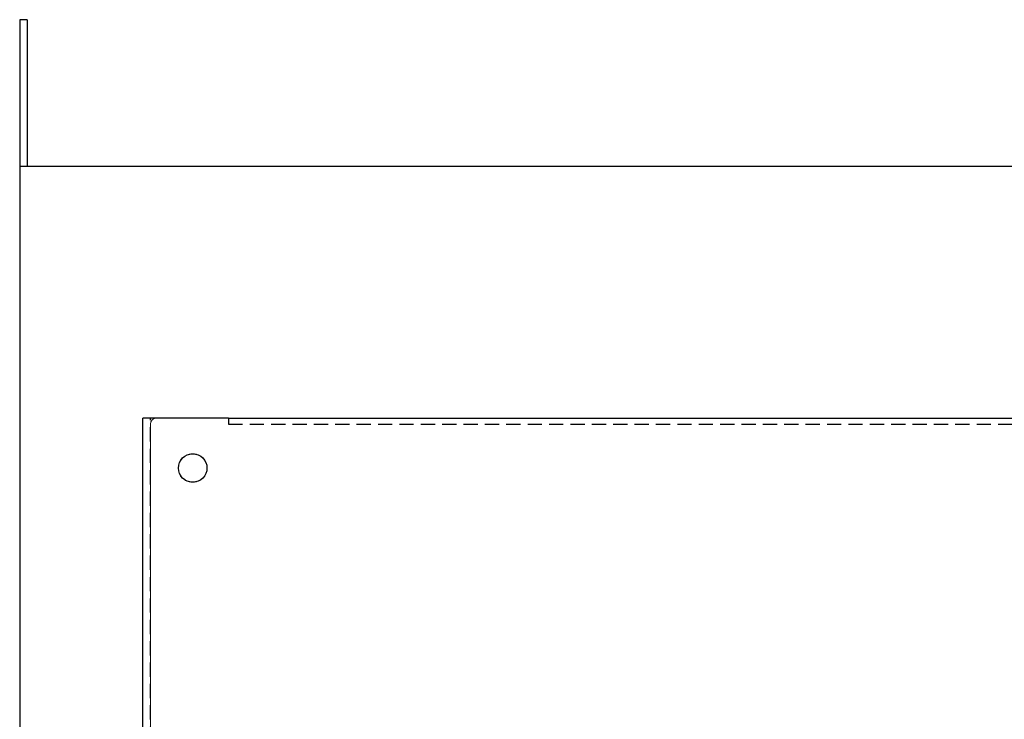
# Model space of a CAD drawing. Extents: x 115 to 413, y 4 to 231.
# Drawn here: x 223 to 240, y 159 to 171 of the extents above; entities that cross this region are included whole.
import ezdxf

# ---------------------------------------------------------------- set-up
doc = ezdxf.new("R2010")
doc.units = 0
doc.header["$MEASUREMENT"] = 0
doc.linetypes.add('HIDDEN', pattern=[0.375, 0.25, -0.125])
doc.layers.get('0').update_dxf_attribs({"linetype": 'CONTINUOUS'})

msp = doc.modelspace()

# ---------------------------------------------------------------- linework, layer by layer
at = {"color": 7}
for p, q in [((222.855, 171.293), (222.725, 171.293)), ((222.725, 171.293), (222.725, 168.723)), ((222.855, 171.293), (222.855, 168.723)), ((222.725, 168.723), (222.725, 108.723)), ((222.725, 168.723), (274.725, 168.723)), ((224.885, 115.413), (224.885, 164.305)), ((224.885, 115.413), (224.885, 164.305)), ((226.385, 164.305), (224.885, 164.305)), ((226.385, 164.305), (224.885, 164.305)), ((225.019, 164.305), (224.885, 164.305)), ((225.019, 164.305), (224.885, 164.305)), ((226.385, 164.305), (271.385, 164.305)), ((226.385, 164.305), (271.385, 164.305)), ((226.385, 164.305), (226.385, 164.2)), ((226.385, 164.305), (226.385, 164.2))]:
    msp.add_line(p, q, dxfattribs=at)
at = {"color": 7, "linetype": 'HIDDEN'}
for p, q in [((225.019, 115.145), (225.019, 164.305)), ((225.019, 115.145), (225.019, 164.305)), ((226.385, 164.2), (271.385, 164.2)), ((226.385, 164.2), (271.385, 164.2))]:
    msp.add_line(p, q, dxfattribs=at)
at = {"lineweight": 0}
for p, q in [((225.124, 164.305), (225.228, 164.305)), ((226.385, 164.305), (225.228, 164.305)), ((271.385, 164.305), (226.385, 164.305)), ((225.019, 164.2), (225.019, 115.249))]:
    msp.add_line(p, q, dxfattribs=at)
at = {"color": 7}
msp.add_circle((225.76, 163.431), 0.25, dxfattribs=at)
msp.add_circle((225.76, 163.431), 0.25, dxfattribs=at)
msp.add_circle((225.76, 163.431), 0.25, dxfattribs=at)
msp.add_circle((225.76, 163.431), 0.25, dxfattribs=at)
msp.add_circle((225.76, 163.431), 0.25, dxfattribs=at)
msp.add_circle((225.76, 163.431), 0.25, dxfattribs=at)
msp.add_circle((225.76, 163.431), 0.25, dxfattribs=at)
at = {"lineweight": 0}
for centre, radius, start, end in [((225.124, 164.2), 0.105, 90, 180), ((225.76, 163.431), 0.25, 359.9428, 180.0572), ((225.76, 163.431), 0.25, 179.9428, 0.0572)]:
    msp.add_arc(centre, radius, start, end, dxfattribs=at)

doc.saveas('drawing.dxf')
